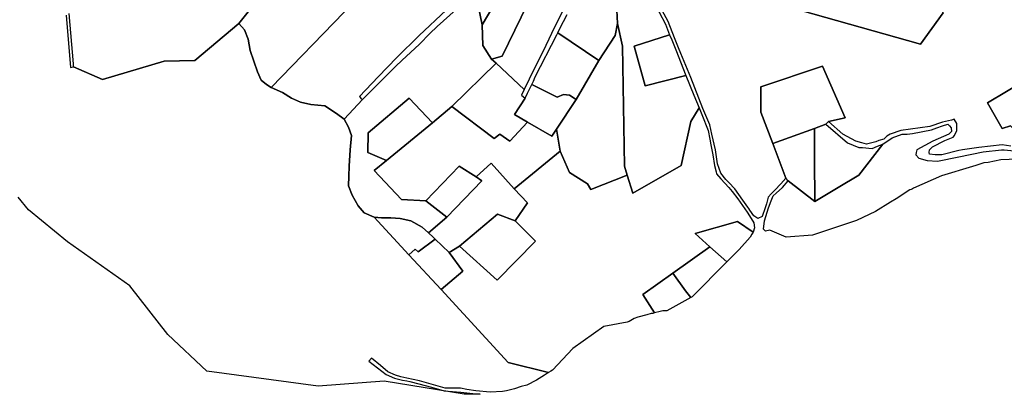
# Model space of a CAD drawing. Units: inches. Extents: x 3167 to 26728, y -445 to 9732.
# Drawn here: x 17829 to 18523, y 613 to 877 of the extents above; entities that cross this region are included whole.
import ezdxf

# ---------------------------------------------------------------- set-up
doc = ezdxf.new("R2010")
doc.units = ezdxf.units.IN
doc.header["$MEASUREMENT"] = 0
doc.layers.add('Parcelat', color=115, linetype='Continuous')

msp = doc.modelspace()

# ---------------------------------------------------------------- linework, layer by layer
at = {"layer": 'Parcelat'}
for points in [[(18202.39, 944.79), (18177.3, 904.79), (18173.46, 905.29), (18154.77, 873.29), (18149.33, 899.79), (18152.08, 902.79), (18152.77, 903.79), (18153.93, 905.29), (18173.58, 929.29), (18185.46, 943.29), (18190.68, 949.79), (18194.21, 952.79), (18197.08, 953.79), (18199.21, 953.29), (18200.71, 949.29), (18201.52, 947.29), (18202.39, 944.79)], [(18184.24, 827.79), (18164.49, 846.29), (18161.18, 849.29), (18168.86, 851.29), (18191.14, 897.29), (18202.68, 913.79), (18206.77, 913.79), (18216.99, 929.29), (18225.05, 923.79), (18228.21, 921.79), (18228.77, 918.79), (18228.33, 917.79), (18227.46, 915.79), (18224.8, 910.29), (18222.08, 904.79), (18214.08, 888.79), (18203.43, 867.29), (18197.52, 854.79), (18191.39, 842.29), (18184.24, 827.79)], [(18463.99, 905.29), (18472.83, 891.79), (18479.43, 881.79), (18463.58, 859.79), (18371.02, 885.79), (18373.96, 913.29), (18411.21, 914.79), (18441.24, 923.79), (18448.89, 917.79), (18463.99, 905.29)], [(18286.71, 866.29), (18261.77, 858.29), (18269.55, 830.29), (18298.08, 837.79), (18303.8, 823.79), (18307.49, 814.79), (18301.77, 805.29), (18294.93, 774.29), (18260.77, 754.79), (18256.93, 767.29), (18254.93, 773.79), (18253.61, 858.29), (18250.08, 874.29), (18248.52, 902.79), (18258.27, 917.79), (18270.43, 898.79), (18274.93, 890.79), (18283.74, 873.79), (18286.71, 866.29)], [(18177.3, 904.79), (18191.14, 897.29), (18168.86, 851.29), (18161.18, 849.29), (18155.02, 858.79), (18154.77, 873.29), (18173.46, 905.29), (18177.3, 904.79)], [(18132.77, 887.79), (18129.36, 883.79), (18110.24, 865.79), (18094.64, 850.29), (18081.46, 836.79), (18068.24, 822.79), (18069.05, 821.79), (18070.3, 820.79), (18057.46, 806.79), (18051.93, 810.79), (18043.8, 816.29), (18034.02, 817.29), (18026.55, 818.79), (18020.36, 821.79), (18013.86, 825.79), (18006.05, 829.29), (18057.46, 882.29), (18062.58, 891.29), (18084.24, 891.79), (18094.8, 896.29), (18132.77, 887.79)], [(18256.93, 767.29), (18231.18, 757.29), (18228.89, 761.29), (18216.21, 769.29), (18209.71, 784.29), (18206.96, 799.79), (18220.86, 820.79), (18236.74, 848.29), (18248.27, 865.79), (18250.08, 874.29), (18253.61, 858.29), (18254.93, 773.79), (18256.93, 767.29)], [(18236.74, 848.29), (18220.86, 820.79), (18216.24, 823.79), (18211.89, 824.29), (18207.55, 822.29), (18189.64, 831.29), (18190.77, 833.79), (18192.11, 836.79), (18207.18, 866.29), (18207.99, 867.79), (18236.74, 848.29)], [(18298.08, 837.79), (18269.55, 830.29), (18261.77, 858.29), (18286.71, 866.29), (18288.18, 862.79), (18291.11, 855.79), (18298.08, 837.79)], [(18184.24, 827.79), (18182.33, 823.79), (18184.93, 821.79), (18177.55, 810.29), (18186.71, 804.79), (18174.24, 791.29), (18167.08, 796.29), (18163.18, 793.29), (18133.27, 815.79), (18164.49, 846.29), (18184.24, 827.79)], [(18398.68, 805.29), (18396.77, 803.29), (18388.83, 800.29), (18359.39, 789.79), (18351.02, 811.79), (18351.02, 829.79), (18394.43, 844.29), (18410.43, 807.79), (18398.68, 805.29)], [(18569.71, 823.79), (18574.64, 813.29), (18571.33, 811.79), (18566.93, 810.29), (18532.77, 796.29), (18526.86, 802.29), (18520.96, 800.29), (18510.8, 818.29), (18550.77, 842.29), (18567.05, 826.29), (18569.71, 823.79)], [(18220.86, 820.79), (18206.96, 799.79), (18203.71, 794.79), (18186.71, 804.79), (18177.55, 810.29), (18184.93, 821.79), (18186.71, 825.29), (18189.64, 831.29), (18207.55, 822.29), (18211.89, 824.29), (18216.24, 823.79), (18220.86, 820.79)], [(18119.58, 804.29), (18087.27, 777.79), (18074.05, 783.29), (18074.36, 797.29), (18103.33, 821.79), (18119.58, 804.29)], [(18186.71, 804.79), (18203.71, 794.79), (18206.96, 799.79), (18209.71, 784.29), (18177.27, 757.79), (18160.89, 775.79), (18150.49, 766.29), (18138.46, 773.79), (18115.05, 749.29), (18097.8, 750.29), (18078.61, 770.79), (18087.27, 777.79), (18119.58, 804.29), (18133.27, 815.79), (18163.18, 793.29), (18167.08, 796.29), (18174.24, 791.29), (18186.71, 804.79)], [(18345.68, 727.29), (18334.61, 734.79), (18304.71, 726.29), (18315.05, 716.79), (18288.93, 698.29), (18267.96, 683.29), (18276.02, 670.29), (18274.8, 669.79), (18273.77, 669.79), (18270.74, 668.79), (18264.43, 667.29), (18261.86, 666.29), (18258.24, 664.29), (18256.92, 663.74), (18240.34, 660.63), (18218.55, 645.22), (18204.26, 629.97), (18203.14, 629.29), (18201.39, 628.29), (18172.96, 635.29), (18125.77, 686.79), (18141.05, 699.79), (18131.3, 712.79), (18138.77, 717.29), (18165.14, 693.29), (18192.14, 720.79), (18177.83, 735.29), (18186.61, 747.79), (18177.27, 757.79), (18209.71, 784.29), (18216.21, 769.29), (18228.89, 761.29), (18231.18, 757.29), (18256.93, 767.29), (18260.77, 754.79), (18294.93, 774.29), (18301.77, 805.29), (18307.49, 814.79), (18309.43, 810.29), (18313.8, 798.79), (18314.99, 792.79), (18315.8, 788.79), (18317.08, 781.79), (18318.39, 774.29), (18319.43, 769.79), (18319.8, 768.29), (18322.77, 764.79), (18328.55, 758.79), (18330.71, 755.79), (18334.74, 750.79), (18341.3, 741.29), (18344.3, 736.79), (18346.08, 733.79), (18346.49, 730.29), (18345.68, 727.29)], [(18389.11, 748.79), (18370.18, 763.29), (18368.71, 765.29), (18359.39, 789.79), (18388.83, 800.29), (18388.71, 770.79), (18388.96, 757.29), (18389.11, 748.79)], [(18436.96, 789.29), (18419.93, 767.29), (18405.52, 758.79), (18389.11, 748.79), (18388.96, 757.29), (18388.71, 770.79), (18388.83, 800.29), (18396.77, 803.29), (18412.05, 790.29), (18419.99, 786.79), (18422.52, 786.79), (18429.55, 786.29), (18433.24, 787.79), (18436.96, 789.29)], [(18150.49, 766.29), (18154.39, 763.29), (18129.68, 737.79), (18115.05, 749.29), (18138.46, 773.79), (18150.49, 766.29)], [(18177.27, 757.79), (18186.61, 747.79), (18177.83, 735.29), (18165.46, 739.79), (18138.77, 717.29), (18131.3, 712.79), (18121.55, 722.29), (18120.24, 723.79), (18116.89, 726.79), (18129.68, 737.79), (18154.39, 763.29), (18150.49, 766.29), (18160.89, 775.79), (18177.27, 757.79)], [(18116.89, 726.79), (18120.24, 723.79), (18121.55, 722.29), (18109.52, 713.29), (18107.43, 715.29), (18102.96, 711.29), (18078.61, 737.79), (18083.8, 737.29), (18090.3, 737.29), (18096.83, 736.79), (18104.3, 735.29), (18112.43, 730.79), (18116.89, 726.79)], [(18177.83, 735.29), (18192.14, 720.79), (18165.14, 693.29), (18138.77, 717.29), (18165.46, 739.79), (18177.83, 735.29)], [(18345.68, 727.29), (18344.77, 725.79), (18343.49, 723.79), (18335.77, 715.06), (18327.01, 706.22), (18315.05, 716.79), (18304.71, 726.29), (18334.61, 734.79), (18345.68, 727.29)], [(18131.3, 712.79), (18141.05, 699.79), (18125.77, 686.79), (18102.96, 711.29), (18107.43, 715.29), (18109.52, 713.29), (18121.55, 722.29), (18131.3, 712.79)], [(18327.01, 706.22), (18302.51, 681.49), (18301.67, 681.04), (18297.86, 685.79), (18288.93, 698.29), (18315.05, 716.79), (18327.01, 706.22)], [(18301.67, 681.04), (18284.66, 671.79), (18283.55, 671.79), (18282.05, 671.79), (18279.96, 671.29), (18276.02, 670.29), (18267.96, 683.29), (18288.93, 698.29), (18297.86, 685.79), (18301.67, 681.04)]]:
    msp.add_lwpolyline(points, close=True, dxfattribs=at)
for points in [[(18248.52, 902.79), (18250.08, 874.29), (18248.27, 865.79), (18236.74, 848.29), (18207.99, 867.79), (18209.36, 870.79), (18214.43, 880.79)], [(18149.33, 899.79), (18154.77, 873.29), (18154.77, 873.29), (18155.02, 858.79), (18161.18, 849.29), (18164.49, 846.29), (18133.27, 815.79), (18119.58, 804.29), (18103.33, 821.79), (18074.36, 797.29), (18074.05, 783.29), (18087.27, 777.79), (18078.61, 770.79), (18097.8, 750.29), (18115.05, 749.29), (18129.68, 737.79), (18116.89, 726.79), (18112.43, 730.79), (18104.3, 735.29), (18096.83, 736.79), (18090.3, 737.29), (18083.8, 737.29), (18078.61, 737.79), (18071.46, 740.79), (18067.21, 745.79), (18062.99, 753.29), (18060.39, 759.79), (18060.71, 766.79), (18061.02, 773.79), (18061.68, 785.29), (18062.64, 795.29), (18060.39, 801.29), (18057.46, 806.79), (18070.3, 820.79), (18093.89, 844.29), (18098.02, 848.29), (18110.61, 859.79), (18117.89, 867.29), (18122.86, 872.29), (18136.24, 884.29)], [(17998.24, 893.29), (17983.27, 874.29), (17952.21, 848.29), (17930.71, 847.79), (17887.21, 834.79), (17866.83, 843.79), (17866.68, 845.79), (17863.68, 881.29)], [(18057.46, 882.29), (18006.05, 829.29), (18002.8, 831.29), (17998.89, 834.29), (17996.3, 840.29), (17991.08, 855.29), (17989.8, 863.29), (17987.18, 869.79), (17983.27, 874.29), (17998.24, 893.29)], [(18527.14, 787.79), (18521.08, 788.79), (18504.49, 786.79), (18493.11, 785.29), (18490.58, 784.79), (18478.64, 781.79), (18475.89, 781.79), (18473.77, 781.79), (18469.8, 782.29), (18469.52, 783.29), (18469.86, 785.29), (18471.99, 787.29), (18480.64, 791.79), (18486.55, 794.29), (18487.36, 795.29), (18489.11, 798.79), (18489.11, 803.79), (18487.33, 806.79), (18485.24, 806.29), (18479.02, 804.79), (18470.18, 801.79), (18449.58, 798.79), (18442.02, 796.29), (18439.86, 794.79), (18437.68, 792.79), (18434.21, 791.79), (18432.08, 790.79), (18425.39, 789.29), (18422.21, 790.29), (18417.99, 791.29), (18408.8, 796.29), (18398.68, 805.29), (18410.43, 807.79), (18394.43, 844.29), (18351.02, 829.79), (18351.02, 811.79), (18359.39, 789.79), (18368.71, 765.29), (18365.18, 761.29), (18360.77, 756.79), (18358.39, 754.29), (18356.27, 751.79), (18355.02, 747.29), (18354.11, 744.29), (18351.93, 738.29), (18348.86, 736.79), (18347.52, 737.79), (18346.14, 738.79), (18343.14, 742.79), (18342.55, 743.79), (18341.86, 744.79), (18338.39, 749.79), (18332.61, 757.79), (18328.43, 762.29), (18326.3, 764.29), (18322.86, 768.79), (18320.52, 775.29), (18319.77, 780.29), (18319.08, 785.29), (18316.58, 796.29), (18315.11, 802.79), (18310.05, 814.29), (18301.58, 836.29), (18294.55, 853.29), (18292.89, 857.29), (18290.11, 864.29), (18285.68, 875.79), (18278.64, 888.79)], [(18371.02, 885.79), (18463.58, 859.79), (18479.43, 881.79)], [(17861.61, 880.29), (17864.61, 843.29), (17866.83, 843.79), (17887.21, 834.79), (17930.71, 847.79), (17952.21, 848.29), (17983.27, 874.29), (17987.18, 869.79), (17989.8, 863.29), (17991.08, 855.29), (17996.3, 840.29), (17998.89, 834.29), (18002.8, 831.29), (18006.05, 829.29), (18013.86, 825.79), (18020.36, 821.79), (18026.55, 818.79), (18034.02, 817.29), (18043.8, 816.29), (18051.93, 810.79), (18057.46, 806.79), (18060.39, 801.29), (18062.64, 795.29), (18061.68, 785.29), (18061.02, 773.79), (18060.71, 766.79), (18060.39, 759.79), (18062.99, 753.29), (18067.21, 745.79), (18071.46, 740.79), (18078.61, 737.79), (18102.96, 711.29), (18125.77, 686.79), (18172.96, 635.29), (18201.39, 628.29), (18198.55, 626.29), (18192.93, 622.79), (18186.21, 619.29), (18182.11, 618.29), (18177.55, 616.79), (18171.71, 615.29), (18169.08, 614.79), (18160.27, 614.29), (18150.14, 615.29), (18143.8, 616.29), (18139.36, 617.29), (18134.39, 617.29), (18128.58, 617.29), (18110.46, 622.29), (18101.64, 624.29), (18097.3, 625.29), (18093.49, 626.29), (18088.08, 628.79), (18082.96, 633.29), (18076.68, 638.29), (18074.71, 636.29), (18086.96, 626.79), (18092.99, 624.29), (18098.52, 622.79), (18101.64, 622.29), (18103.8, 621.79), (18110.14, 620.29), (18118.99, 617.79), (18127.93, 615.29), (18139.52, 614.29), (18150.3, 613.29), (18153.32, 612.85), (18141.86, 613.02), (18085.58, 622.09), (18039.19, 618.62), (17960.64, 629.13), (17933.13, 655.13), (17906.37, 689.3), (17862.5, 720.5), (17834.94, 743.03), (17827.68, 751.79)], [(18550.77, 842.29), (18510.8, 818.29), (18520.96, 800.29), (18526.86, 802.29)], [(18531.77, 778.79), (18520.18, 778.29), (18511.2, 776.34), (18508.22, 775.99), (18501.71, 774.02), (18500.86, 773.79), (18500.07, 773.53), (18478.27, 766.93), (18458.64, 758.12), (18457.8, 757.79), (18456.85, 757.32), (18456.03, 756.95), (18446.4, 750.79), (18442.24, 748.29), (18431.89, 741.79), (18418.29, 735.43), (18387.38, 725.02), (18368.77, 723.66), (18357.42, 728.65), (18354.26, 727.86), (18352.86, 729.29), (18353.55, 735.29), (18356.46, 744.29), (18358.36, 749.29), (18359.71, 752.79), (18361.74, 754.79), (18366.21, 758.79), (18370.18, 763.29), (18370.18, 763.29), (18389.11, 748.79), (18405.52, 758.79), (18419.93, 767.29), (18436.96, 789.29), (18443.46, 793.79), (18450.49, 796.29), (18454.11, 796.29), (18457.89, 796.79), (18471.27, 799.29), (18475.11, 800.79), (18479.02, 802.29), (18482.8, 803.29), (18483.83, 802.29), (18484.99, 800.79), (18485.3, 798.29), (18483.36, 796.29), (18472.14, 791.29), (18460.96, 785.29), (18460.46, 783.29), (18460.11, 781.79), (18462.39, 779.29), (18468.18, 777.79), (18475.58, 777.29), (18490.39, 780.29), (18507.71, 783.79), (18520.52, 785.29), (18522.33, 785.29), (18531.74, 784.29)]]:
    msp.add_lwpolyline(points, dxfattribs=at)

doc.saveas('drawing.dxf')
